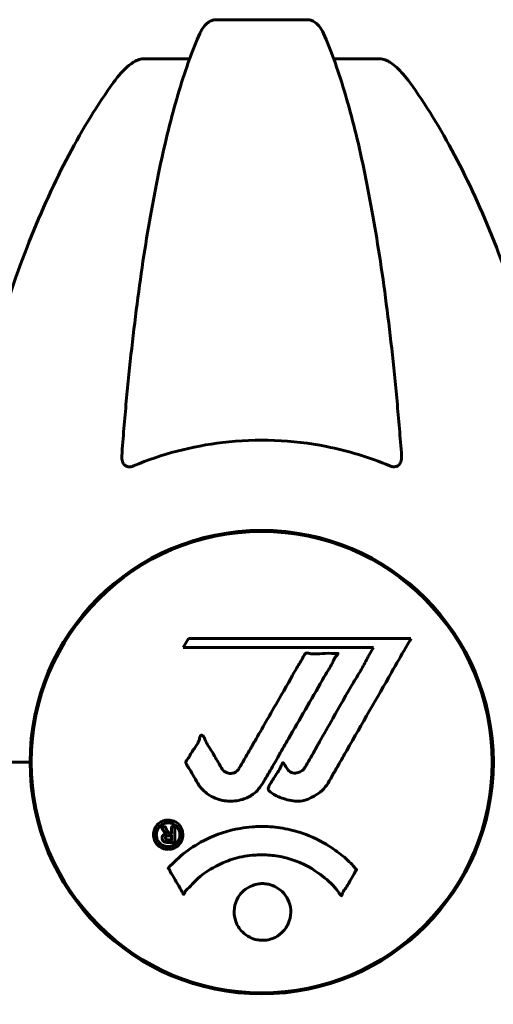
# Model space of a CAD drawing. Units: millimetres. Extents: x 8306 to 16919, y 2538 to 15384.
# Drawn here: x 10813 to 10875, y 13206 to 13334 of the extents above; entities that cross this region are included whole.
import ezdxf

# ---------------------------------------------------------------- set-up
doc = ezdxf.new("R2010")
doc.units = ezdxf.units.MM
doc.header["$LTSCALE"] = 60
doc.layers.add('Widoczne (ISO)', color=7, linetype='Continuous', lineweight=60)

msp = doc.modelspace()

# ---------------------------------------------------------------- linework, layer by layer
at = {"layer": 'Widoczne (ISO)'}
for p, q in [((10850.26, 13334.35), (10838.22, 13334.35)), ((10828.92, 13329.25), (10834.83, 13329.25)), ((10853.65, 13329.25), (10859.56, 13329.25)), ((10834.65, 13253.46), (10833.96, 13252.28)), ((10863.77, 13253.46), (10834.65, 13253.46)), ((10833.96, 13252.28), (10858.86, 13252.28)), ((10858.86, 13252.28), (10858.17, 13251.1)), ((10814.09, 13240.31), (10814.09, 13234.29)), ((10874.39, 13240.31), (10874.39, 13234.29)), ((10812.58, 13237.3), (10798.94, 13237.3)), ((10812.58, 13237.3), (10798.94, 13237.3)), ((10813.94, 13237.3), (10812.58, 13237.3)), ((10812.58, 13237.3), (10813.94, 13237.3))]:
    msp.add_line(p, q, dxfattribs=at)
msp.add_circle((10844.24, 13237.3), 30.15, dxfattribs=at)
for start, end in [(0, 180), (180, 0)]:
    msp.add_arc((10844.24, 13237.3), 30.3, start, end, dxfattribs=at)
for points, knots in [([(10836.16, 13332.56), (10836.24, 13332.74), (10836.33, 13332.91), (10836.67, 13333.46), (10836.96, 13333.79), (10837.41, 13334.11), (10837.57, 13334.2), (10837.82, 13334.29), (10837.9, 13334.31), (10838.06, 13334.34), (10838.14, 13334.35), (10838.22, 13334.35)], [0.1632559, 0.1632559, 0.1632559, 0.1632559, 0.2355522, 0.2355522, 0.4078692, 0.4078692, 0.4868555, 0.4868555, 0.5223203, 0.5223203, 0.5562282, 0.5562282, 0.5562282, 0.5562282]), ([(10850.26, 13334.35), (10850.39, 13334.35), (10850.52, 13334.33), (10850.81, 13334.24), (10850.96, 13334.17), (10851.31, 13333.95), (10851.51, 13333.77), (10851.94, 13333.28), (10852.15, 13332.94), (10852.32, 13332.56)], [0, 0, 0, 0, 0.0396836, 0.0396836, 0.0905188, 0.0905188, 0.1673316, 0.1673316, 0.2678087, 0.2678087, 0.2678087, 0.2678087]), ([(10836.16, 13332.56), (10835.68, 13331.49), (10835.22, 13330.33), (10834.31, 13327.84), (10833.87, 13326.5), (10833.02, 13323.65), (10832.6, 13322.14), (10831.79, 13318.96), (10831.4, 13317.29), (10830.65, 13313.81), (10830.29, 13312), (10829.6, 13308.24), (10829.26, 13306.29), (10828.63, 13302.25), (10828.33, 13300.16), (10827.76, 13295.86), (10827.49, 13293.65), (10826.98, 13289.13), (10826.75, 13286.82), (10826.31, 13282.12), (10826.12, 13279.73), (10825.94, 13277.31)], [0.757825, 0.757825, 0.757825, 0.757825, 1.53194, 1.53194, 2.306055, 2.306055, 3.08017, 3.08017, 3.854285, 3.854285, 4.6284, 4.6284, 5.402516, 5.402516, 6.176631, 6.176631, 6.950746, 6.950746, 7.724861, 7.724861, 8.498976, 8.498976, 8.498976, 8.498976]), ([(10862.54, 13277.31), (10862.36, 13279.73), (10862.16, 13282.12), (10861.73, 13286.82), (10861.5, 13289.13), (10860.99, 13293.65), (10860.72, 13295.86), (10860.15, 13300.16), (10859.85, 13302.25), (10859.21, 13306.29), (10858.88, 13308.24), (10858.19, 13312), (10857.83, 13313.81), (10857.08, 13317.29), (10856.69, 13318.96), (10855.88, 13322.14), (10855.46, 13323.65), (10854.6, 13326.5), (10854.16, 13327.84), (10853.26, 13330.33), (10852.8, 13331.49), (10852.32, 13332.56)], [0.432042, 0.432042, 0.432042, 0.432042, 1.206157, 1.206157, 1.980271, 1.980271, 2.754386, 2.754386, 3.5285, 3.5285, 4.302615, 4.302615, 5.07673, 5.07673, 5.850844, 5.850844, 6.624959, 6.624959, 7.399073, 7.399073, 8.173188, 8.173188, 8.173188, 8.173188]), ([(10824.86, 13326.14), (10824.93, 13326.24), (10825.01, 13326.34), (10825.79, 13327.38), (10826.49, 13328.09), (10827.26, 13328.65), (10827.37, 13328.72), (10827.48, 13328.79)], [1.1698405, 1.1698405, 1.1698405, 1.1698405, 1.2376287, 1.2376287, 1.8774143, 1.8774143, 1.9750102, 1.9750102, 1.9750102, 1.9750102]), ([(10828.92, 13329.25), (10828.68, 13329.25), (10828.44, 13329.21), (10827.97, 13329.06), (10827.75, 13328.96), (10827.52, 13328.82), (10827.5, 13328.81), (10827.48, 13328.79)], [-0.6576908, -0.6576908, -0.6576908, -0.6576908, -0.5826884, -0.5826884, -0.5093339, -0.5093339, -0.502027, -0.502027, -0.502027, -0.502027]), ([(10861, 13328.79), (10860.87, 13328.87), (10860.73, 13328.95), (10860.34, 13329.12), (10860.09, 13329.2), (10859.74, 13329.25), (10859.65, 13329.25), (10859.56, 13329.25)], [-0.1558142, -0.1558142, -0.1558142, -0.1558142, -0.1088399, -0.1088399, -0.0285547, -0.0285547, 0, 0, 0, 0]), ([(10861, 13328.79), (10861.33, 13328.58), (10861.65, 13328.33), (10862.47, 13327.58), (10863.04, 13326.94), (10863.62, 13326.14)], [0.1601511, 0.1601511, 0.1601511, 0.1601511, 0.2790519, 0.2790519, 0.5122513, 0.5122513, 0.5122513, 0.5122513]), ([(10824.86, 13326.14), (10822.79, 13323.28), (10820.85, 13320.12), (10817.17, 13313.17), (10815.44, 13309.39), (10812.24, 13301.32), (10810.78, 13297.03), (10808.15, 13288.08), (10806.97, 13283.4), (10804.91, 13273.64), (10804.03, 13268.57), (10803.3, 13263.4)], [1.258461, 1.258461, 1.258461, 1.258461, 2.851216, 2.851216, 4.443971, 4.443971, 6.036726, 6.036726, 7.629481, 7.629481, 9.222236, 9.222236, 9.222236, 9.222236]), ([(10885.17, 13263.4), (10884.45, 13268.57), (10883.57, 13273.64), (10881.5, 13283.4), (10880.33, 13288.08), (10877.7, 13297.03), (10876.23, 13301.32), (10873.04, 13309.39), (10871.31, 13313.17), (10867.63, 13320.12), (10865.68, 13323.28), (10863.62, 13326.14)], [3.005603, 3.005603, 3.005603, 3.005603, 4.598305, 4.598305, 6.191006, 6.191006, 7.783708, 7.783708, 9.37641, 9.37641, 10.969112, 10.969112, 10.969112, 10.969112]), ([(10861, 13276.03), (10858.33, 13277.14), (10855.55, 13277.99), (10848.23, 13279.44), (10843.65, 13279.61), (10835.11, 13278.61), (10831.19, 13277.58), (10827.48, 13276.03)], [-3.948618, -3.948618, -3.948618, -3.948618, -3.078035, -3.078035, -1.710872, -1.710872, -0.498651, -0.498651, -0.498651, -0.498651]), ([(10827.48, 13276.03), (10827.36, 13275.98), (10827.23, 13275.94), (10826.99, 13275.9), (10826.88, 13275.9), (10826.67, 13275.94), (10826.57, 13275.97), (10826.35, 13276.1), (10826.25, 13276.2), (10826.05, 13276.48), (10825.97, 13276.7), (10825.93, 13277.07), (10825.93, 13277.19), (10825.94, 13277.31)], [0, 0, 0, 0, 0.0405527, 0.0405527, 0.0770027, 0.0770027, 0.1196644, 0.1196644, 0.1860906, 0.1860906, 0.2931262, 0.2931262, 0.3428011, 0.3428011, 0.3428011, 0.3428011]), ([(10862.54, 13277.31), (10862.56, 13277.03), (10862.52, 13276.76), (10862.36, 13276.36), (10862.25, 13276.2), (10862.01, 13276.02), (10861.89, 13275.96), (10861.66, 13275.91), (10861.54, 13275.9), (10861.36, 13275.92), (10861.29, 13275.94), (10861.14, 13275.97), (10861.07, 13276), (10861, 13276.03)], [0.0768427, 0.0768427, 0.0768427, 0.0768427, 0.2316755, 0.2316755, 0.3642878, 0.3642878, 0.4481993, 0.4481993, 0.5091909, 0.5091909, 0.5443069, 0.5443069, 0.5810898, 0.5810898, 0.5810898, 0.5810898]), ([(10863.77, 13253.46), (10863.55, 13253.08), (10863.33, 13252.69), (10862.48, 13251.22), (10861.85, 13250.13), (10859.31, 13245.69), (10857.34, 13242.28), (10854.99, 13238.18), (10854.62, 13237.52), (10853.97, 13236.39), (10853.7, 13235.94), (10852.91, 13234.55), (10852.62, 13233.97), (10851.64, 13233.2), (10851.36, 13233.03), (10850.97, 13232.8), (10850.84, 13232.73), (10850.13, 13232.37), (10849.71, 13232.24), (10849.04, 13232.19), (10848.82, 13232.19), (10847.94, 13232.27), (10847.22, 13232.47), (10846.25, 13232.85), (10845.73, 13233.08), (10845.3, 13233.47), (10845.2, 13233.56), (10845.12, 13233.7), (10845.11, 13233.74), (10845.1, 13233.83), (10845.1, 13233.88), (10845.13, 13234.03), (10845.18, 13234.13), (10845.4, 13234.57), (10845.71, 13235.03), (10846.49, 13236.22), (10846.68, 13236.56), (10846.92, 13237.07), (10846.95, 13237.14), (10846.99, 13237.2), (10847, 13237.21), (10847.01, 13237.22), (10847.02, 13237.22), (10847.03, 13237.22), (10847.03, 13237.22), (10847.04, 13237.22), (10847.05, 13237.22), (10847.06, 13237.21), (10847.07, 13237.21), (10847.1, 13237.18), (10847.12, 13237.16), (10847.24, 13236.98), (10847.38, 13236.73), (10847.64, 13236.33), (10847.76, 13236.18), (10848, 13236), (10848.12, 13235.94), (10848.42, 13235.87), (10848.57, 13235.87), (10848.89, 13235.9), (10849.1, 13235.95), (10849.49, 13236.14), (10849.62, 13236.25), (10849.76, 13236.41), (10849.82, 13236.49), (10850.26, 13237.19), (10850.73, 13238.06), (10851.34, 13239.12), (10851.58, 13239.54), (10852.39, 13240.97), (10852.96, 13241.99), (10854.42, 13244.58), (10855.33, 13246.17), (10856.64, 13248.38), (10856.99, 13248.95), (10857.61, 13250.02), (10857.9, 13250.53), (10858.17, 13251.1)], [0, 0, 0, 0, 0.142459, 0.142459, 0.538573, 0.538573, 1.736918, 1.736918, 1.965538, 1.965538, 2.132306, 2.132306, 2.520461, 2.520461, 2.650498, 2.650498, 2.712235, 2.712235, 2.985498, 2.985498, 3.118451, 3.118451, 3.52075, 3.52075, 3.794393, 3.794393, 3.840632, 3.840632, 3.860168, 3.860168, 3.879001, 3.879001, 3.910522, 3.910522, 4.008712, 4.008712, 4.141449, 4.141449, 4.181618, 4.181618, 4.194441, 4.194441, 4.201587, 4.201587, 4.207543, 4.207543, 4.214479, 4.214479, 4.225532, 4.225532, 4.247087, 4.247087, 4.326597, 4.326597, 4.394184, 4.394184, 4.438525, 4.438525, 4.490981, 4.490981, 4.591124, 4.591124, 4.705512, 4.705512, 4.811076, 4.811076, 5.155842, 5.155842, 5.391676, 5.391676, 5.957817, 5.957817, 6.847309, 6.847309, 7.218807, 7.218807, 7.573898, 7.573898, 7.573898, 7.573898]), ([(10835.87, 13234.54), (10835.68, 13234.86), (10835.46, 13235.23), (10835.04, 13235.95), (10834.87, 13236.26), (10834.6, 13236.68), (10834.55, 13236.76), (10834.46, 13236.92), (10834.43, 13236.97), (10834.34, 13237.14), (10834.32, 13237.19), (10834.31, 13237.23), (10834.31, 13237.25), (10834.31, 13237.27), (10834.31, 13237.29), (10834.31, 13237.31), (10834.31, 13237.33), (10834.32, 13237.37), (10834.33, 13237.4), (10834.37, 13237.48), (10834.41, 13237.52), (10834.59, 13237.75), (10834.67, 13237.82), (10835, 13238.43), (10835.02, 13238.54), (10835.48, 13239.16), (10835.69, 13239.42), (10835.92, 13239.86), (10835.96, 13239.96), (10836.03, 13240.15), (10836.06, 13240.23), (10836.11, 13240.4), (10836.13, 13240.47), (10836.16, 13240.6), (10836.18, 13240.65), (10836.21, 13240.71), (10836.22, 13240.74), (10836.25, 13240.78), (10836.27, 13240.8), (10836.3, 13240.82), (10836.31, 13240.83), (10836.34, 13240.84), (10836.36, 13240.84), (10836.38, 13240.84), (10836.4, 13240.83), (10836.45, 13240.81), (10836.49, 13240.79), (10836.58, 13240.72), (10836.63, 13240.67), (10836.72, 13240.51), (10836.77, 13240.41), (10837.03, 13239.69), (10837.44, 13239.18), (10838.07, 13238.12), (10838.3, 13237.68), (10838.73, 13236.96), (10838.8, 13236.85), (10839.01, 13236.48), (10839.1, 13236.3), (10839.45, 13236.02), (10839.6, 13235.94), (10839.95, 13235.83), (10840.12, 13235.82), (10840.42, 13235.84), (10840.59, 13235.89), (10840.84, 13236.01), (10840.98, 13236.1), (10841.22, 13236.38), (10841.29, 13236.49), (10841.62, 13237.07), (10841.87, 13237.49), (10842.36, 13238.34), (10842.56, 13238.69), (10843.01, 13239.48), (10843.26, 13239.91), (10844.01, 13241.2), (10844.49, 13242.05), (10845.59, 13243.96), (10846.2, 13245.02), (10847.72, 13247.64), (10848.39, 13248.85), (10849.11, 13250.08), (10849.42, 13250.57), (10849.71, 13251.16), (10849.76, 13251.25), (10849.87, 13251.41), (10849.91, 13251.46), (10849.96, 13251.51), (10849.98, 13251.53), (10850.05, 13251.56), (10850.09, 13251.57), (10850.2, 13251.58), (10850.28, 13251.56), (10850.58, 13251.5), (10850.74, 13251.45), (10851.65, 13251.44), (10852.05, 13251.5), (10853.18, 13251.55), (10853.59, 13251.49), (10854.05, 13251.52), (10854.1, 13251.52), (10854.14, 13251.52), (10854.18, 13251.53), (10854.2, 13251.52), (10854.2, 13251.52), (10854.21, 13251.52), (10854.21, 13251.52), (10854.21, 13251.52), (10854.21, 13251.52), (10854.21, 13251.52), (10854.22, 13251.51), (10854.22, 13251.51), (10854.22, 13251.51), (10854.22, 13251.51), (10854.22, 13251.5), (10854.22, 13251.5), (10854.22, 13251.49), (10854.22, 13251.48), (10854.22, 13251.48), (10854.21, 13251.46), (10854.21, 13251.45), (10854.17, 13251.39), (10854.14, 13251.35), (10853.94, 13251.12), (10853.8, 13250.97), (10853.55, 13250.42), (10853.5, 13250.28), (10853.07, 13249.5), (10852.77, 13249.07), (10852.18, 13248.04), (10850.7, 13245.46), (10849.21, 13242.88), (10847.33, 13239.63), (10846.92, 13238.93), (10846.29, 13237.82), (10846.05, 13237.42), (10845.61, 13236.66), (10845.41, 13236.31), (10844.9, 13235.42), (10844.67, 13235.02), (10844.04, 13233.99), (10843.67, 13233.52), (10842.7, 13232.82), (10842.22, 13232.59), (10841.02, 13232.22), (10840.35, 13232.18), (10839.3, 13232.25), (10838.61, 13232.36), (10837.3, 13233), (10836.79, 13233.39), (10836.27, 13233.97), (10836.17, 13234.1), (10836.01, 13234.32), (10835.94, 13234.43), (10835.87, 13234.54)], [3.720752, 3.720752, 3.720752, 3.720752, 3.903434, 3.903434, 4.044245, 4.044245, 4.102655, 4.102655, 4.13375, 4.13375, 4.203295, 4.203295, 4.246046, 4.246046, 4.278865, 4.278865, 4.322236, 4.322236, 4.422612, 4.422612, 4.584853, 4.584853, 5.298707, 5.298707, 5.877225, 5.877225, 6.307246, 6.307246, 6.434146, 6.434146, 6.534715, 6.534715, 6.638083, 6.638083, 6.70882, 6.70882, 6.748374, 6.748374, 6.787304, 6.787304, 6.814073, 6.814073, 6.837716, 6.837716, 6.857157, 6.857157, 6.884209, 6.884209, 6.935515, 6.935515, 7.014801, 7.014801, 7.466106, 7.466106, 7.893545, 7.893545, 7.979034, 7.979034, 8.159221, 8.159221, 8.269951, 8.269951, 8.400472, 8.400472, 8.569548, 8.569548, 8.675747, 8.675747, 8.741623, 8.741623, 8.803796, 8.803796, 8.848721, 8.848721, 8.906099, 8.906099, 9.020577, 9.020577, 9.168788, 9.168788, 9.395555, 9.395555, 9.53729, 9.53729, 9.564975, 9.564975, 9.586889, 9.586889, 9.603242, 9.603242, 9.622766, 9.622766, 9.658602, 9.658602, 9.763673, 9.763673, 9.867409, 9.867409, 10.00378, 10.00378, 10.014764, 10.014764, 10.053933, 10.053933, 10.061431, 10.061431, 10.065578, 10.065578, 10.068851, 10.068851, 10.072567, 10.072567, 10.079087, 10.079087, 10.086804, 10.086804, 10.097734, 10.097734, 10.117704, 10.117704, 10.163118, 10.163118, 10.290296, 10.290296, 10.805323, 10.805323, 11.039618, 11.039618, 11.405377, 11.405377, 11.405377, 12.314125, 12.314125, 12.566184, 12.566184, 12.717456, 12.717456, 12.850458, 12.850458, 13.059421, 13.059421, 13.461766, 13.461766, 13.779281, 13.779281, 14.236446, 14.236446, 14.651574, 14.651574, 14.976685, 14.976685, 15.060244, 15.060244, 15.126129, 15.126129, 15.126129, 15.126129]), ([(10832, 13225.9), (10831.9, 13225.9), (10831.78, 13225.91), (10831.35, 13225.98), (10831.11, 13226.1), (10830.78, 13226.32), (10830.68, 13226.41), (10830.53, 13226.57), (10830.45, 13226.67), (10830.31, 13226.91), (10830.23, 13227.07), (10830.09, 13227.52), (10830.07, 13227.77), (10830.12, 13228.26), (10830.19, 13228.47), (10830.36, 13228.83), (10830.51, 13229.05), (10830.9, 13229.41), (10831.11, 13229.53), (10831.58, 13229.71), (10831.83, 13229.74), (10832.28, 13229.73), (10832.53, 13229.68), (10832.95, 13229.5), (10833.13, 13229.39), (10833.39, 13229.16), (10833.47, 13229.07), (10833.65, 13228.83), (10833.72, 13228.69), (10833.84, 13228.4), (10833.91, 13228.17), (10833.93, 13227.72), (10833.91, 13227.49), (10833.77, 13227.04), (10833.66, 13226.81), (10833.39, 13226.46), (10833.23, 13226.31), (10832.84, 13226.07), (10832.63, 13225.99), (10832.41, 13225.94), (10832.3, 13225.92), (10832.16, 13225.9), (10832, 13225.9)], [0.03517, 0.03517, 0.03517, 0.03517, 0.059888, 0.059888, 0.123527, 0.123527, 0.18271, 0.18271, 0.250877, 0.250877, 0.324426, 0.324426, 0.427213, 0.427213, 0.544139, 0.544139, 0.683268, 0.683268, 0.814402, 0.814402, 0.975837, 0.975837, 1.11647, 1.11647, 1.200169, 1.200169, 1.255781, 1.255781, 1.339938, 1.339938, 1.493751, 1.493751, 1.604808, 1.604808, 1.702797, 1.702797, 1.776686, 1.776686, 1.843646, 1.843646, 1.843646, 1.878816, 1.878816, 1.878816, 1.878816]), ([(10832, 13226.27), (10832.07, 13226.27), (10832.14, 13226.28), (10832.21, 13226.29), (10832.44, 13226.32), (10832.64, 13226.41), (10832.9, 13226.55), (10833.06, 13226.66), (10833.3, 13226.97), (10833.41, 13227.15), (10833.53, 13227.54), (10833.56, 13227.74), (10833.52, 13228.16), (10833.46, 13228.35), (10833.35, 13228.58), (10833.29, 13228.68), (10833.14, 13228.87), (10833.06, 13228.95), (10832.82, 13229.14), (10832.63, 13229.24), (10832.27, 13229.35), (10832.09, 13229.37), (10831.71, 13229.35), (10831.53, 13229.3), (10831.16, 13229.13), (10831, 13229.01), (10830.7, 13228.68), (10830.6, 13228.48), (10830.47, 13228.1), (10830.45, 13227.89), (10830.47, 13227.55), (10830.52, 13227.37), (10830.64, 13227.08), (10830.7, 13226.97), (10830.86, 13226.76), (10830.94, 13226.68), (10831.16, 13226.5), (10831.34, 13226.41), (10831.6, 13226.32), (10831.73, 13226.29), (10831.91, 13226.28), (10831.96, 13226.27), (10832, 13226.27)], [0.9254387, 0.9254387, 0.9254387, 0.9254387, 0.947871, 0.947871, 0.947871, 1.0174772, 1.0174772, 1.1192055, 1.1192055, 1.1998483, 1.1998483, 1.2622756, 1.2622756, 1.3202006, 1.3202006, 1.3658674, 1.3658674, 1.4014574, 1.4014574, 1.4526936, 1.4526936, 1.4898156, 1.4898156, 1.5209317, 1.5209317, 1.5497177, 1.5497177, 1.5792216, 1.5792216, 1.6222446, 1.6222446, 1.6764173, 1.6764173, 1.708334, 1.708334, 1.7371926, 1.7371926, 1.8051055, 1.8051055, 1.85803, 1.85803, 1.8733098, 1.8733098, 1.8733098, 1.8733098]), ([(10832.87, 13228.84), (10832.87, 13228.84), (10832.87, 13228.81), (10832.87, 13228.39), (10832.87, 13228.04), (10832.87, 13227.51), (10832.87, 13227.33), (10832.87, 13226.99), (10832.88, 13226.97), (10832.87, 13226.89), (10832.87, 13226.87), (10832.87, 13226.83), (10832.87, 13226.83), (10832.87, 13226.82), (10832.88, 13226.82), (10832.87, 13226.81), (10832.87, 13226.81), (10832.87, 13226.81), (10832.87, 13226.81), (10832.87, 13226.81), (10832.87, 13226.81), (10832.87, 13226.81), (10832.87, 13226.81), (10832.87, 13226.81), (10832.87, 13226.81), (10832.85, 13226.81), (10832.83, 13226.81), (10832.67, 13226.8), (10832.51, 13226.81), (10832.2, 13226.81), (10832.12, 13226.81), (10831.89, 13226.81), (10831.76, 13226.81), (10831.59, 13226.85), (10831.51, 13226.87), (10831.41, 13226.94), (10831.39, 13226.97), (10831.34, 13227.02), (10831.32, 13227.05), (10831.28, 13227.12), (10831.25, 13227.17), (10831.22, 13227.3), (10831.22, 13227.37), (10831.23, 13227.48), (10831.24, 13227.55), (10831.31, 13227.69), (10831.35, 13227.74), (10831.42, 13227.81), (10831.44, 13227.83), (10831.51, 13227.87), (10831.56, 13227.9), (10831.67, 13227.94), (10831.69, 13227.93), (10831.74, 13227.94), (10831.75, 13227.95), (10831.76, 13227.95), (10831.76, 13227.95), (10831.76, 13227.95), (10831.76, 13227.95), (10831.76, 13227.96), (10831.76, 13227.96), (10831.76, 13227.96), (10831.76, 13227.96), (10831.76, 13227.96), (10831.76, 13227.96), (10831.76, 13227.96), (10831.76, 13227.96), (10831.76, 13227.96), (10831.76, 13227.96), (10831.76, 13227.96), (10831.76, 13227.96), (10831.76, 13227.96), (10831.76, 13227.96), (10831.75, 13227.96), (10831.75, 13227.96), (10831.72, 13227.97), (10831.7, 13227.97), (10831.68, 13227.99), (10831.67, 13228), (10831.66, 13228.01), (10831.65, 13228.02), (10831.61, 13228.04), (10831.59, 13228.06), (10831.56, 13228.1), (10831.52, 13228.14), (10831.43, 13228.28), (10831.36, 13228.4), (10831.25, 13228.58), (10831.18, 13228.71), (10831.11, 13228.83), (10831.11, 13228.83), (10831.1, 13228.84), (10831.1, 13228.84), (10831.1, 13228.84), (10831.1, 13228.84), (10831.1, 13228.85), (10831.1, 13228.85), (10831.1, 13228.85), (10831.1, 13228.85), (10831.1, 13228.85), (10831.1, 13228.85), (10831.1, 13228.85), (10831.1, 13228.85), (10831.11, 13228.85), (10831.11, 13228.85), (10831.12, 13228.85), (10831.14, 13228.85), (10831.24, 13228.83), (10831.28, 13228.84), (10831.4, 13228.85), (10831.45, 13228.83), (10831.53, 13228.84), (10831.54, 13228.84), (10831.57, 13228.85), (10831.58, 13228.85), (10831.59, 13228.85), (10831.59, 13228.85), (10831.6, 13228.85), (10831.6, 13228.85), (10831.61, 13228.85), (10831.61, 13228.84), (10831.61, 13228.84), (10831.61, 13228.84), (10831.61, 13228.83), (10831.62, 13228.83), (10831.64, 13228.79), (10831.66, 13228.75), (10831.76, 13228.56), (10831.84, 13228.38), (10831.97, 13228.19), (10832.01, 13228.15), (10832.06, 13228.1), (10832.09, 13228.07), (10832.18, 13228.03), (10832.23, 13228.02), (10832.3, 13228.01), (10832.33, 13228.01), (10832.36, 13228.01), (10832.37, 13228.01), (10832.4, 13228), (10832.42, 13228), (10832.45, 13228.01), (10832.45, 13228.01), (10832.46, 13228.01), (10832.46, 13228.01), (10832.47, 13228.02), (10832.47, 13228.02), (10832.47, 13228.03), (10832.47, 13228.03), (10832.47, 13228.04), (10832.47, 13228.05), (10832.46, 13228.09), (10832.45, 13228.11), (10832.45, 13228.19), (10832.46, 13228.22), (10832.47, 13228.38), (10832.45, 13228.5), (10832.46, 13228.65), (10832.47, 13228.69), (10832.46, 13228.77), (10832.45, 13228.79), (10832.45, 13228.81), (10832.45, 13228.82), (10832.45, 13228.83), (10832.45, 13228.83), (10832.45, 13228.84), (10832.45, 13228.84), (10832.46, 13228.84), (10832.46, 13228.84), (10832.47, 13228.85), (10832.48, 13228.85), (10832.49, 13228.85), (10832.5, 13228.85), (10832.54, 13228.84), (10832.56, 13228.84), (10832.63, 13228.85), (10832.67, 13228.85), (10832.74, 13228.85), (10832.76, 13228.85), (10832.79, 13228.84), (10832.81, 13228.84), (10832.84, 13228.84), (10832.85, 13228.84), (10832.86, 13228.85), (10832.86, 13228.85), (10832.87, 13228.85), (10832.87, 13228.85), (10832.87, 13228.85), (10832.87, 13228.85), (10832.87, 13228.85), (10832.87, 13228.85), (10832.87, 13228.85), (10832.87, 13228.85), (10832.87, 13228.85), (10832.87, 13228.85), (10832.87, 13228.84), (10832.87, 13228.84), (10832.87, 13228.84), (10832.87, 13228.84)], [0.0003158, 0.0003158, 0.0003158, 0.0003158, 0.0009228, 0.0009228, 0.0078002, 0.0078002, 0.0113641, 0.0113641, 0.0144553, 0.0144553, 0.0154924, 0.0154924, 0.0158106, 0.0158106, 0.01604, 0.01604, 0.0161196, 0.0161196, 0.0161728, 0.0161728, 0.0162297, 0.0162297, 0.0163179, 0.0163179, 0.0164995, 0.0164995, 0.0179761, 0.0179761, 0.0317571, 0.0317571, 0.0469121, 0.0469121, 0.0670579, 0.0670579, 0.0751776, 0.0751776, 0.0783364, 0.0783364, 0.0816966, 0.0816966, 0.0864394, 0.0864394, 0.0933212, 0.0933212, 0.1011584, 0.1011584, 0.1075505, 0.1075505, 0.1114757, 0.1114757, 0.1162384, 0.1162384, 0.127389, 0.127389, 0.1295035, 0.1295035, 0.130341, 0.130341, 0.1307724, 0.1307724, 0.13096, 0.13096, 0.1311043, 0.1311043, 0.1312669, 0.1312669, 0.1314464, 0.1314464, 0.1317323, 0.1317323, 0.1323483, 0.1323483, 0.1332728, 0.1332728, 0.1356957, 0.1356957, 0.1434337, 0.1434337, 0.1515014, 0.1515014, 0.1523182, 0.1523182, 0.1555976, 0.1555976, 0.158326, 0.158326, 0.1600835, 0.1600835, 0.1633678, 0.1633678, 0.1633847, 0.1633847, 0.1634254, 0.1634254, 0.1634429, 0.1634429, 0.1634595, 0.1634595, 0.1634743, 0.1634743, 0.1634933, 0.1634933, 0.1635276, 0.1635276, 0.1636076, 0.1636076, 0.1638409, 0.1638409, 0.1651304, 0.1651304, 0.1668273, 0.1668273, 0.1672408, 0.1672408, 0.1675562, 0.1675562, 0.1677114, 0.1677114, 0.1678174, 0.1678174, 0.1679041, 0.1679041, 0.1680312, 0.1680312, 0.1681651, 0.1681651, 0.1690783, 0.1690783, 0.1728431, 0.1728431, 0.1743153, 0.1743153, 0.175152, 0.175152, 0.1761573, 0.1761573, 0.1775082, 0.1775082, 0.1784881, 0.1784881, 0.1803058, 0.1803058, 0.1807595, 0.1807595, 0.1810605, 0.1810605, 0.1813002, 0.1813002, 0.1816353, 0.1816353, 0.1823218, 0.1823218, 0.1837908, 0.1837908, 0.1850138, 0.1850138, 0.1873871, 0.1873871, 0.1885241, 0.1885241, 0.1893408, 0.1893408, 0.1895995, 0.1895995, 0.1897632, 0.1897632, 0.1898951, 0.1898951, 0.1900639, 0.1900639, 0.1904155, 0.1904155, 0.1910197, 0.1910197, 0.192792, 0.192792, 0.1948274, 0.1948274, 0.1968773, 0.1968773, 0.1992115, 0.1992115, 0.2000644, 0.2000644, 0.2012301, 0.2012301, 0.2014948, 0.2014948, 0.2016403, 0.2016403, 0.2016853, 0.2016853, 0.2016853, 0.2018047, 0.2018047, 0.201987, 0.201987, 0.2020011, 0.2020011, 0.2020011, 0.2020011]), ([(10832.03, 13223.47), (10832.03, 13223.47), (10832.03, 13223.47), (10833.38, 13224.96), (10835.04, 13226.25), (10838.33, 13227.87), (10839.82, 13228.37), (10841.93, 13228.74), (10842.47, 13228.8), (10843.36, 13228.87), (10843.7, 13228.89), (10844.38, 13228.89), (10844.7, 13228.89), (10845.46, 13228.85), (10845.89, 13228.81), (10847.21, 13228.65), (10848.09, 13228.46), (10849.83, 13227.94), (10850.99, 13227.53), (10853.24, 13226.25), (10854.02, 13225.69), (10854.9, 13225), (10855.22, 13224.73), (10855.76, 13224.22), (10856, 13223.98), (10856.37, 13223.57), (10856.43, 13223.49), (10856.56, 13223.34), (10856.59, 13223.31), (10856.62, 13223.29), (10856.63, 13223.28), (10856.64, 13223.27), (10856.64, 13223.26), (10856.65, 13223.25), (10856.65, 13223.25), (10856.65, 13223.24), (10856.64, 13223.23), (10856.64, 13223.22), (10856.63, 13223.21), (10856.61, 13223.19), (10856.6, 13223.18), (10856.53, 13223.08), (10856.5, 13223.01), (10856.29, 13222.59), (10856.17, 13222.45), (10855.65, 13221.51), (10855.51, 13221.26), (10855.2, 13220.76), (10855.08, 13220.66), (10854.83, 13220.23), (10854.79, 13220.05), (10854.74, 13219.93), (10854.74, 13219.91), (10854.72, 13219.87), (10854.71, 13219.86), (10854.7, 13219.85), (10854.7, 13219.85), (10854.7, 13219.85), (10854.7, 13219.84), (10854.69, 13219.84), (10854.69, 13219.84), (10854.69, 13219.84), (10854.69, 13219.84), (10854.68, 13219.84), (10854.68, 13219.84), (10854.67, 13219.84), (10854.67, 13219.84), (10854.66, 13219.84), (10854.66, 13219.84), (10854.65, 13219.85), (10854.64, 13219.85), (10854.61, 13219.88), (10854.59, 13219.9), (10854.37, 13220.14), (10854.29, 13220.31), (10853.44, 13221.4), (10852.63, 13222.08), (10851.07, 13223.25), (10849.79, 13224.08), (10847.28, 13224.84), (10846.57, 13225), (10845.51, 13225.13), (10845.18, 13225.16), (10844.6, 13225.19), (10844.35, 13225.19), (10843.83, 13225.18), (10843.56, 13225.17), (10842.88, 13225.12), (10842.45, 13225.07), (10841.1, 13224.84), (10840.29, 13224.59), (10838.38, 13223.83), (10837.3, 13223.18), (10836.62, 13222.69), (10835.46, 13221.85), (10835.16, 13221.24), (10834.47, 13220.67), (10834.4, 13220.62), (10834.23, 13220.41), (10834.17, 13220.28), (10834.12, 13220.16), (10834.1, 13220.12), (10834.08, 13220.08), (10834.07, 13220.07), (10834.06, 13220.05), (10834.05, 13220.04), (10834.04, 13220.03), (10834.04, 13220.03), (10834.03, 13220.02), (10834.03, 13220.02), (10834.03, 13220.02), (10834.02, 13220.02), (10834.02, 13220.02), (10834.02, 13220.02), (10834.02, 13220.02), (10834.01, 13220.02), (10834.01, 13220.02), (10834.01, 13220.02), (10834.01, 13220.02), (10834.01, 13220.03), (10834.01, 13220.03), (10834, 13220.03), (10834, 13220.04), (10834, 13220.04), (10833.99, 13220.05), (10833.99, 13220.05), (10833.89, 13220.23), (10833.74, 13220.49), (10833.29, 13221.27), (10833.13, 13221.58), (10832.65, 13222.37), (10832.42, 13222.68), (10832.24, 13223.11), (10832.23, 13223.17), (10832.16, 13223.28), (10832.14, 13223.3), (10832.11, 13223.33), (10832.1, 13223.34), (10832.08, 13223.36), (10832.07, 13223.37), (10832.05, 13223.39), (10832.04, 13223.4), (10832.03, 13223.41), (10832.02, 13223.42), (10832.02, 13223.43), (10832.02, 13223.44), (10832.02, 13223.45), (10832.02, 13223.45), (10832.02, 13223.46), (10832.02, 13223.46), (10832.02, 13223.47), (10832.02, 13223.47), (10832.03, 13223.47)], [1.550053, 1.550053, 1.550053, 1.550053, 1.554927, 1.554927, 3.582662, 3.582662, 5.020836, 5.020836, 5.494911, 5.494911, 5.785278, 5.785278, 6.046356, 6.046356, 6.380431, 6.380431, 7.048375, 7.048375, 7.695694, 7.695694, 8.13367, 8.13367, 8.379756, 8.379756, 8.571324, 8.571324, 8.692566, 8.692566, 8.751433, 8.751433, 8.771919, 8.771919, 8.785911, 8.785911, 8.794965, 8.794965, 8.807208, 8.807208, 8.832194, 8.832194, 8.853922, 8.853922, 8.928845, 8.928845, 9.13158, 9.13158, 9.203479, 9.203479, 9.29044, 9.29044, 9.379579, 9.379579, 9.394239, 9.394239, 9.406798, 9.406798, 9.40982, 9.40982, 9.411393, 9.411393, 9.412538, 9.412538, 9.413951, 9.413951, 9.416417, 9.416417, 9.419133, 9.419133, 9.422197, 9.422197, 9.426989, 9.426989, 9.440756, 9.440756, 9.579448, 9.579448, 9.875519, 9.875519, 10.245186, 10.245186, 10.382811, 10.382811, 10.442767, 10.442767, 10.486114, 10.486114, 10.530797, 10.530797, 10.598473, 10.598473, 10.746704, 10.746704, 11.001521, 11.001521, 11.001521, 11.44171, 11.44171, 11.496908, 11.496908, 11.562717, 11.562717, 11.585995, 11.585995, 11.596716, 11.596716, 11.60235, 11.60235, 11.604883, 11.604883, 11.606581, 11.606581, 11.607977, 11.607977, 11.60886, 11.60886, 11.609382, 11.609382, 11.609836, 11.609836, 11.610402, 11.610402, 11.611553, 11.611553, 11.613587, 11.613587, 11.618733, 11.618733, 11.769594, 11.769594, 12.024348, 12.024348, 12.353295, 12.353295, 12.453308, 12.453308, 12.48891, 12.48891, 12.500731, 12.500731, 12.516544, 12.516544, 12.526612, 12.526612, 12.537107, 12.537107, 12.543051, 12.543051, 12.546982, 12.546982, 12.550918, 12.550918, 12.551574, 12.551574, 12.551574, 12.551574]), ([(10832.46, 13227.69), (10832.46, 13227.69), (10832.46, 13227.69), (10832.32, 13227.69), (10832.15, 13227.69), (10831.97, 13227.68), (10831.91, 13227.67), (10831.83, 13227.66), (10831.8, 13227.64), (10831.74, 13227.6), (10831.72, 13227.58), (10831.68, 13227.51), (10831.67, 13227.48), (10831.66, 13227.42), (10831.66, 13227.38), (10831.67, 13227.31), (10831.69, 13227.28), (10831.73, 13227.22), (10831.76, 13227.2), (10831.8, 13227.18), (10831.83, 13227.16), (10831.87, 13227.15), (10831.9, 13227.15), (10832.05, 13227.13), (10832.16, 13227.13), (10832.31, 13227.13), (10832.35, 13227.13), (10832.38, 13227.13), (10832.39, 13227.13), (10832.42, 13227.13), (10832.43, 13227.13), (10832.45, 13227.13), (10832.45, 13227.13), (10832.45, 13227.13), (10832.45, 13227.13), (10832.46, 13227.13), (10832.46, 13227.13), (10832.46, 13227.13), (10832.46, 13227.13), (10832.46, 13227.13), (10832.46, 13227.13), (10832.46, 13227.13), (10832.46, 13227.13), (10832.46, 13227.14), (10832.46, 13227.14), (10832.46, 13227.16), (10832.46, 13227.18), (10832.46, 13227.21), (10832.46, 13227.42), (10832.46, 13227.56), (10832.46, 13227.57), (10832.46, 13227.61), (10832.46, 13227.63), (10832.46, 13227.66), (10832.46, 13227.66), (10832.46, 13227.67), (10832.46, 13227.68), (10832.46, 13227.68), (10832.46, 13227.68), (10832.46, 13227.69), (10832.46, 13227.69), (10832.46, 13227.69), (10832.46, 13227.69), (10832.46, 13227.69), (10832.46, 13227.69), (10832.46, 13227.69), (10832.46, 13227.69), (10832.46, 13227.69), (10832.46, 13227.69), (10832.46, 13227.69), (10832.46, 13227.69)], [0.000153, 0.000153, 0.000153, 0.000153, 0.0001786, 0.0001786, 0.0181382, 0.0181382, 0.0245895, 0.0245895, 0.0319884, 0.0319884, 0.0405092, 0.0405092, 0.0520304, 0.0520304, 0.0698725, 0.0698725, 0.0897991, 0.0897991, 0.1251042, 0.1251042, 0.1849096, 0.1849096, 0.1964252, 0.1964252, 0.2107813, 0.2107813, 0.2237937, 0.2237937, 0.2309991, 0.2309991, 0.2420109, 0.2420109, 0.2438813, 0.2438813, 0.2451244, 0.2451244, 0.2458092, 0.2458092, 0.2463899, 0.2463899, 0.2468448, 0.2468448, 0.2475109, 0.2475109, 0.2489434, 0.2489434, 0.2525509, 0.2525509, 0.258397, 0.258397, 0.2600922, 0.2600922, 0.2630858, 0.2630858, 0.2636834, 0.2636834, 0.2642819, 0.2642819, 0.2645454, 0.2645454, 0.2646343, 0.2646343, 0.2646824, 0.2646824, 0.2646824, 0.2647357, 0.2647357, 0.2647959, 0.2647959, 0.2648354, 0.2648354, 0.2648354, 0.2648354]), ([(10840.63, 13217.72), (10840.63, 13217.76), (10840.64, 13217.81), (10840.65, 13218.35), (10840.77, 13218.85), (10841.21, 13219.75), (10841.5, 13220.15), (10842.21, 13220.79), (10842.62, 13221.03), (10843.32, 13221.29), (10843.58, 13221.35), (10844.06, 13221.42), (10844.26, 13221.43), (10844.69, 13221.41), (10844.91, 13221.38), (10845.5, 13221.25), (10845.86, 13221.12), (10846.54, 13220.72), (10846.86, 13220.46), (10847.41, 13219.83), (10847.64, 13219.45), (10847.97, 13218.59), (10848.05, 13218.12), (10848.03, 13217.19), (10847.94, 13216.68), (10847.5, 13215.73), (10847.21, 13215.33), (10846.51, 13214.68), (10846.11, 13214.43), (10845.41, 13214.16), (10845.14, 13214.09), (10844.67, 13214.02), (10844.47, 13214.01), (10844.05, 13214.02), (10843.84, 13214.04), (10843.3, 13214.15), (10842.98, 13214.25), (10842.32, 13214.59), (10841.99, 13214.82), (10841.51, 13215.31), (10841.34, 13215.53), (10841.06, 13215.98), (10840.94, 13216.21), (10840.86, 13216.45), (10840.68, 13216.93), (10840.64, 13217.37), (10840.63, 13217.72)], [0.159159, 0.159159, 0.159159, 0.159159, 0.180111, 0.180111, 0.432887, 0.432887, 0.66828, 0.66828, 0.889618, 0.889618, 1.015058, 1.015058, 1.108024, 1.108024, 1.208211, 1.208211, 1.376536, 1.376536, 1.554821, 1.554821, 1.748254, 1.748254, 1.955654, 1.955654, 2.151012, 2.151012, 2.317406, 2.317406, 2.471692, 2.471692, 2.561266, 2.561266, 2.625626, 2.625626, 2.692428, 2.692428, 2.798364, 2.798364, 2.921705, 2.921705, 3.009026, 3.009026, 3.087627, 3.087627, 3.087627, 3.246786, 3.246786, 3.246786, 3.246786]), ([(10803.3, 13211.21), (10804.03, 13206.03), (10804.91, 13200.97), (10806.97, 13191.21), (10808.15, 13186.53), (10810.78, 13177.58), (10812.24, 13173.29), (10815.44, 13165.22), (10817.17, 13161.44), (10820.85, 13154.49), (10822.79, 13151.33), (10824.86, 13148.47)], [3.005579, 3.005579, 3.005579, 3.005579, 4.598334, 4.598334, 6.191088, 6.191088, 7.783843, 7.783843, 9.376598, 9.376598, 10.969353, 10.969353, 10.969353, 10.969353]), ([(10863.62, 13148.47), (10865.68, 13151.33), (10867.63, 13154.49), (10871.31, 13161.44), (10873.04, 13165.22), (10876.23, 13173.29), (10877.7, 13177.58), (10880.33, 13186.53), (10881.5, 13191.21), (10883.57, 13200.97), (10884.45, 13206.03), (10885.17, 13211.21)], [1.258461, 1.258461, 1.258461, 1.258461, 2.851216, 2.851216, 4.443971, 4.443971, 6.036726, 6.036726, 7.629481, 7.629481, 9.222236, 9.222236, 9.222236, 9.222236])]:
    msp.add_open_spline(points, degree=3, knots=knots, dxfattribs=at)

doc.saveas('drawing.dxf')
